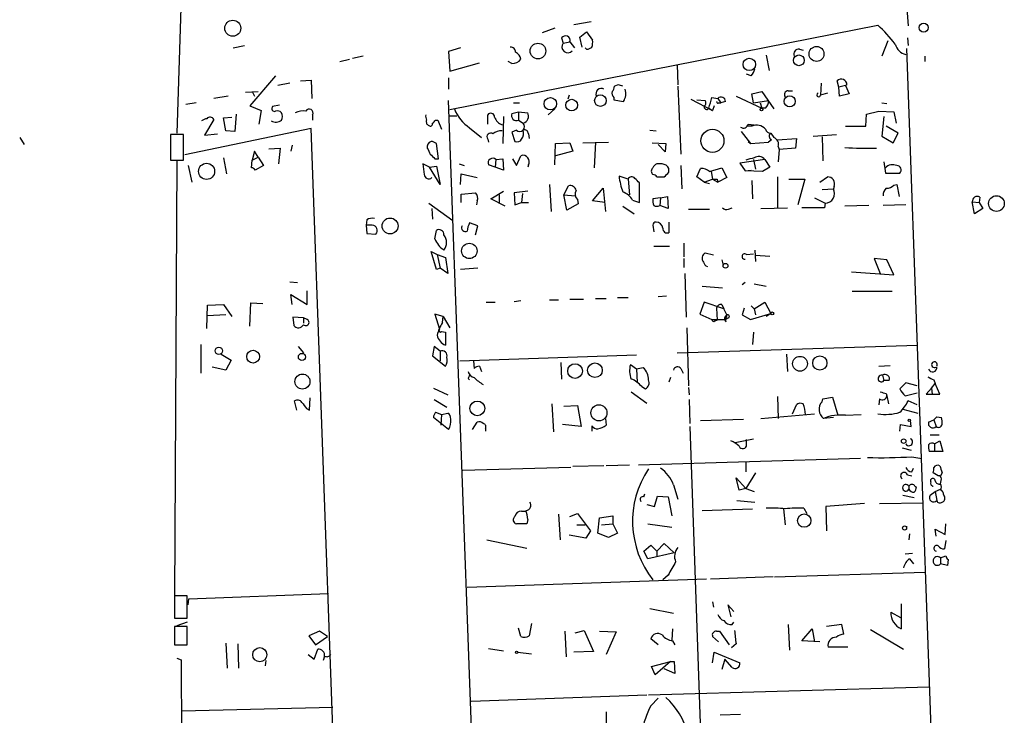
# Model space of a CAD drawing. Extents: x 2 to 761, y 0 to 951.
# Drawn here: x 4 to 114, y 760 to 838 of the extents above; entities that cross this region are included whole.
import ezdxf

# ---------------------------------------------------------------- set-up
doc = ezdxf.new("R2010")
doc.units = 0
doc.header["$MEASUREMENT"] = 0
doc.layers.add('MAIN', color=5, linetype='CONTINUOUS')

msp = doc.modelspace()

# ---------------------------------------------------------------- linework, layer by layer
at = {"layer": 'MAIN'}
for p, q in [((22.1827, 843.9575), (21.59, 825.5001)), ((103.4627, 839.9781), (103.632, 837.5228)), ((52.2393, 828.1248), (100.2453, 837.6075)), ((64.008, 837.2688), (62.5687, 836.7608)), ((66.1247, 837.6921), (68.072, 838.0308)), ((64.77, 836.1681), (64.9393, 835.5755)), ((66.802, 836.2528), (67.564, 836.8455)), ((67.056, 835.1521), (66.802, 836.2528)), ((67.564, 836.8455), (68.2413, 835.9141)), ((103.5473, 836.1681), (103.632, 835.3215)), ((27.94, 835.0675), (29.21, 835.3215)), ((53.4247, 835.0675), (52.07, 834.6441)), ((64.9393, 835.5755), (65.7013, 835.7448)), ((65.7013, 835.7448), (66.2093, 835.0675)), ((67.564, 834.8981), (67.3947, 835.0675)), ((101.346, 835.8295), (100.6687, 834.1361)), ((103.4627, 834.9828), (110.998, 623.4008)), ((42.5027, 834.1361), (41.3173, 833.8821)), ((52.07, 834.6441), (52.2393, 832.4428)), ((87.7147, 834.2208), (88.0533, 832.5275)), ((91.44, 834.8981), (91.8633, 834.8135)), ((105.4947, 834.1361), (105.4947, 833.5435)), ((39.878, 833.5435), (40.9787, 833.7975)), ((52.2393, 832.4428), (55.5413, 833.3741)), ((59.182, 833.2895), (58.7587, 833.5435)), ((77.724, 833.2048), (77.8087, 830.9188)), ((32.6813, 831.9348), (29.8027, 828.5481)), ((52.07, 831.6808), (52.07, 830.4108)), ((86.0213, 831.9348), (85.5133, 832.1041)), ((34.29, 831.0881), (32.9353, 830.8341)), ((35.4753, 831.3421), (36.6607, 831.4268)), ((36.6607, 831.4268), (36.7453, 829.3948)), ((71.12, 830.9188), (70.6967, 830.7495)), ((77.8087, 830.7495), (78.1473, 823.1295)), ((93.8953, 831.0881), (93.8107, 829.7335)), ((95.8427, 830.6648), (95.6733, 831.3421)), ((96.6047, 830.8341), (95.8427, 830.6648)), ((95.9273, 829.6488), (95.8427, 830.6648)), ((96.774, 830.9188), (96.6047, 830.8341)), ((96.6047, 830.8341), (97.028, 829.9028)), ((27.3473, 829.6488), (25.7387, 829.3948)), ((29.2947, 830.0721), (30.734, 830.1568)), ((30.0567, 830.1568), (30.3107, 829.6488)), ((65.6167, 829.7335), (65.4473, 829.3101)), ((70.612, 829.4795), (70.612, 829.2255)), ((81.6187, 829.4795), (82.296, 829.3948)), ((84.328, 829.6488), (87.2067, 828.2941)), ((86.106, 829.9028), (87.2067, 830.1568)), ((86.2753, 828.8868), (86.106, 829.9028)), ((87.2067, 830.1568), (88.5613, 828.2095)), ((90.17, 830.2415), (90.678, 830.2415)), ((94.5727, 829.9875), (93.8107, 829.7335)), ((97.028, 829.9028), (95.9273, 829.6488)), ((23.7913, 828.8868), (22.606, 828.7175)), ((29.8027, 828.5481), (31.0727, 828.0401)), ((33.1047, 828.6328), (32.3427, 828.4635)), ((59.69, 621.8768), (52.07, 829.1408)), ((59.3513, 828.8868), (60.0287, 828.8868)), ((70.612, 829.2255), (71.7127, 829.0561)), ((79.248, 829.3101), (81.7033, 828.0401)), ((79.9253, 829.2255), (80.8567, 829.1408)), ((81.8727, 828.5481), (81.7033, 828.0401)), ((82.296, 829.3948), (82.6347, 828.8868)), ((82.3807, 828.8868), (82.6347, 828.8868)), ((83.1427, 829.0561), (82.6347, 828.8868)), ((86.2753, 828.8868), (87.9687, 829.1408)), ((87.0373, 828.8868), (87.2067, 828.2941)), ((100.6687, 828.8868), (101.2613, 828.8021)), ((26.8393, 827.1935), (27.7707, 827.2781)), ((28.2787, 827.6168), (28.1093, 825.6695)), ((31.0727, 828.0401), (30.8187, 826.5161)), ((36.83, 827.5321), (36.83, 826.9395)), ((52.2393, 827.4475), (53.0013, 827.4475)), ((56.4727, 826.5161), (56.4727, 827.5321)), ((58.2507, 827.3628), (58.166, 824.3148)), ((59.182, 827.7015), (59.944, 827.8708)), ((59.944, 827.8708), (59.944, 826.9395)), ((59.944, 827.8708), (60.96, 827.7861)), ((64.008, 828.2095), (63.246, 827.5321)), ((81.28, 828.2941), (81.7033, 828.0401)), ((87.63, 828.2941), (87.2067, 828.2941)), ((98.8907, 826.2621), (98.9753, 827.6168)), ((98.9753, 827.6168), (100.33, 827.9555)), ((100.33, 827.9555), (102.0233, 827.8708)), ((100.9227, 827.3628), (100.6687, 825.1615)), ((102.0233, 827.8708), (102.2773, 826.6008)), ((25.7387, 827.0241), (24.7227, 825.2461)), ((27.0933, 825.7541), (26.8393, 827.1935)), ((50.6307, 826.9395), (50.8847, 826.9395)), ((50.8847, 826.9395), (51.308, 825.9235)), ((59.944, 826.9395), (60.452, 826.6008)), ((86.106, 826.2621), (85.598, 826.2621)), ((85.6827, 826.5161), (86.36, 826.4315)), ((96.6047, 826.2621), (98.8907, 826.2621)), ((102.5313, 825.5001), (101.1767, 826.2621)), ((22.352, 825.3308), (20.9127, 825.3308)), ((20.9127, 825.3308), (20.9127, 822.4521)), ((22.352, 822.4521), (22.352, 825.3308)), ((36.6607, 826.0081), (22.5213, 823.0448)), ((24.7227, 825.2461), (26.162, 825.4155)), ((28.1093, 825.6695), (27.0933, 825.7541)), ((44.1113, 621.1148), (36.6607, 826.0081)), ((54.4407, 826.0928), (55.7953, 824.9921)), ((59.69, 825.8388), (59.182, 825.5848)), ((59.182, 825.5848), (59.5207, 824.5688)), ((61.0447, 825.4155), (61.1293, 824.9075)), ((74.676, 825.8388), (75.3533, 825.7541)), ((84.9207, 825.6695), (85.9367, 824.3148)), ((88.2227, 825.5001), (88.5613, 824.9921)), ((92.964, 825.1615), (95.5887, 825.3308)), ((93.98, 825.0768), (94.0647, 822.3675)), ((100.6687, 825.1615), (101.9387, 824.3995)), ((101.9387, 824.3995), (102.5313, 825.5001)), ((3.9793, 824.9921), (4.4873, 824.2301)), ((34.544, 824.1455), (34.3747, 823.4681)), ((50.9693, 822.6215), (50.7153, 824.3148)), ((56.4727, 824.8228), (56.5573, 824.4841)), ((64.008, 821.9441), (64.0927, 824.3148)), ((64.0927, 824.3148), (65.7013, 824.3995)), ((65.7013, 824.3995), (66.04, 823.4681)), ((67.1407, 824.3995), (70.0193, 824.4841)), ((68.58, 824.4841), (68.4107, 821.6055)), ((74.93, 824.3995), (76.454, 824.3148)), ((76.3693, 823.3835), (75.6073, 824.2301)), ((76.454, 824.3148), (76.3693, 823.3835)), ((85.6827, 824.5688), (85.9367, 824.3148)), ((85.9367, 824.3148), (87.9687, 824.4841)), ((88.3073, 824.8228), (87.9687, 824.4841)), ((88.3073, 824.7381), (87.9687, 824.4841)), ((88.9847, 824.7381), (91.1013, 824.9075)), ((89.0693, 823.9761), (89.154, 823.6375)), ((91.1013, 824.9075), (91.0167, 823.8068)), ((30.3107, 823.4681), (30.0567, 822.4521)), ((30.0567, 822.4521), (30.734, 822.7908)), ((30.734, 822.7908), (30.3107, 823.4681)), ((30.734, 822.7908), (31.3267, 821.8595)), ((31.9193, 823.7221), (33.1893, 823.8068)), ((33.1893, 823.8068), (33.02, 822.0288)), ((59.69, 821.8595), (60.198, 822.9601)), ((66.04, 823.4681), (64.0927, 822.9601)), ((89.154, 823.6375), (89.0693, 822.2828)), ((91.0167, 823.8068), (89.154, 823.6375)), ((20.9127, 822.4521), (22.352, 822.4521)), ((21.59, 822.4521), (21.336, 773.5148)), ((22.86, 821.8595), (23.2833, 819.9968)), ((26.8393, 822.7061), (27.178, 820.9281)), ((29.972, 821.6055), (30.0567, 822.4521)), ((31.3267, 821.8595), (30.3953, 821.3515)), ((49.9533, 821.6901), (49.1913, 822.0288)), ((49.9533, 821.6901), (50.7153, 821.7748)), ((51.1387, 819.7428), (49.9533, 821.6901)), ((50.546, 822.6215), (50.9693, 822.6215)), ((50.7153, 821.7748), (51.1387, 819.7428)), ((53.2553, 822.0288), (53.848, 821.8595)), ((57.3193, 821.6901), (56.5573, 821.9441)), ((57.404, 822.5368), (57.3193, 821.6901)), ((58.2507, 821.3515), (57.3193, 821.6901)), ((57.404, 822.5368), (58.166, 822.6215)), ((58.166, 822.6215), (58.2507, 821.3515)), ((59.2667, 822.6215), (59.69, 821.8595)), ((61.0447, 821.9441), (60.96, 821.6901)), ((76.0307, 822.0288), (75.438, 822.0288)), ((78.1473, 821.8595), (78.232, 819.2348)), ((87.5453, 822.5368), (84.7513, 822.1135)), ((84.7513, 822.1135), (85.344, 821.2668)), ((86.2753, 822.5368), (86.5293, 821.4361)), ((88.138, 821.6901), (87.2913, 821.1821)), ((87.5453, 822.5368), (88.138, 821.6901)), ((100.9227, 822.2828), (101.092, 821.0128)), ((53.4247, 819.7428), (53.5093, 820.9281)), ((53.5093, 820.9281), (55.2873, 820.5048)), ((72.2207, 820.3355), (71.2047, 820.6741)), ((75.438, 820.5895), (76.2847, 820.5895)), ((76.7927, 821.0975), (76.7927, 821.5208)), ((79.9253, 820.5895), (80.3487, 821.5208)), ((80.772, 819.9968), (79.9253, 820.5895)), ((81.3647, 821.1821), (82.7193, 821.6055)), ((81.534, 821.1821), (81.7033, 820.3355)), ((82.7193, 821.6055), (83.312, 820.5048)), ((85.344, 821.2668), (86.0213, 821.3515)), ((87.2913, 821.1821), (85.344, 821.2668)), ((88.9847, 820.5895), (88.9847, 817.1181)), ((93.726, 819.9968), (94.5727, 820.5895)), ((101.092, 821.0128), (102.7007, 821.0128)), ((63.4153, 819.7428), (63.5847, 816.6948)), ((65.024, 818.5575), (65.532, 819.5735)), ((72.2207, 820.3355), (72.39, 818.5575)), ((73.4907, 817.7108), (73.4907, 819.9121)), ((80.772, 819.9968), (81.7033, 820.3355)), ((80.772, 819.9968), (81.3647, 819.8275)), ((81.7033, 820.3355), (82.296, 819.9968)), ((82.2113, 820.3355), (82.296, 819.9968)), ((83.312, 820.5048), (82.296, 819.9968)), ((86.106, 820.1661), (86.1907, 818.1341)), ((90.2547, 820.3355), (92.0327, 820.3355)), ((92.0327, 820.3355), (91.2707, 817.4568)), ((95.3347, 819.4888), (95.25, 819.2348)), ((102.0233, 819.6581), (102.362, 819.7428)), ((102.362, 819.7428), (102.616, 818.3881)), ((53.5093, 818.6421), (55.118, 818.8115)), ((53.5093, 817.7108), (53.5093, 818.6421)), ((56.8113, 818.1341), (58.2507, 818.9808)), ((57.7427, 818.5575), (57.7427, 817.7108)), ((60.96, 818.9808), (59.436, 818.8115)), ((59.436, 818.8115), (59.5207, 817.4568)), ((60.3673, 818.7268), (60.2827, 817.7108)), ((65.024, 818.5575), (66.294, 818.4728)), ((65.3627, 816.8641), (65.024, 818.5575)), ((68.2413, 817.8801), (69.4267, 819.3195)), ((69.4267, 819.3195), (69.6807, 816.6948)), ((75.8613, 818.2188), (76.6233, 818.3881)), ((76.6233, 818.3881), (76.708, 817.0335)), ((93.98, 819.1501), (95.25, 819.2348)), ((49.8687, 817.6261), (52.578, 815.6788)), ((55.2873, 817.8801), (55.2027, 817.4568)), ((58.42, 817.2875), (56.8113, 818.1341)), ((59.5207, 817.4568), (60.2827, 817.7108)), ((60.2827, 817.7108), (61.0447, 817.7108)), ((66.6327, 817.5415), (65.3627, 816.8641)), ((66.548, 818.0495), (66.6327, 817.5415)), ((69.596, 817.7108), (68.2413, 817.8801)), ((71.628, 817.2875), (72.898, 816.4408)), ((72.7287, 817.9648), (73.4907, 817.7108)), ((75.8613, 818.2188), (75.0147, 818.1341)), ((75.8613, 818.2188), (75.7767, 817.3721)), ((76.708, 817.0335), (75.7767, 817.3721)), ((93.1333, 818.2188), (94.3187, 817.6261)), ((94.3187, 817.6261), (94.234, 817.1181)), ((99.2293, 817.3721), (96.52, 817.2875)), ((103.378, 817.4568), (100.838, 817.3721)), ((110.8287, 817.7955), (111.5907, 817.7108)), ((111.0827, 816.4408), (110.8287, 817.7955)), ((111.6753, 818.3035), (111.5907, 817.7108)), ((111.5907, 817.7108), (112.014, 817.0335)), ((50.2073, 817.0335), (50.292, 815.8481)), ((78.994, 816.9488), (81.3647, 816.9488)), ((83.4813, 816.9488), (83.9047, 817.1181)), ((87.122, 817.0335), (90.0853, 817.1181)), ((94.234, 817.1181), (91.694, 817.1181)), ((112.014, 817.0335), (111.0827, 816.4408)), ((42.926, 815.7635), (42.8413, 815.1708)), ((42.8413, 815.1708), (42.926, 814.2395)), ((43.5187, 815.1708), (42.8413, 815.1708)), ((55.372, 815.0861), (54.4407, 815.4248)), ((55.118, 814.0701), (55.372, 815.0861)), ((75.0147, 815.1708), (75.0993, 814.4088)), ((76.7927, 815.5095), (76.7927, 814.3241)), ((42.926, 814.2395), (43.942, 814.1548)), ((50.546, 813.6468), (50.7153, 814.5781)), ((78.486, 813.1388), (78.486, 811.6148)), ((50.7153, 810.1755), (50.1227, 812.2075)), ((50.1227, 812.2075), (50.8, 811.8688)), ((50.8, 811.8688), (51.1387, 810.3448)), ((50.8, 811.8688), (51.7313, 811.5301)), ((75.0993, 812.8001), (76.8773, 812.8001)), ((81.788, 811.7841), (80.8567, 812.0381)), ((85.5133, 811.8688), (86.2753, 811.9535)), ((86.4447, 812.3768), (86.5293, 811.1068)), ((86.5293, 811.7841), (88.138, 811.6995)), ((51.7313, 811.5301), (51.9853, 809.7521)), ((78.486, 811.4455), (78.486, 810.4295)), ((82.7193, 811.2761), (82.8887, 810.6835)), ((101.2613, 811.2761), (99.822, 811.4455)), ((99.822, 811.4455), (100.4993, 809.7521)), ((102.0233, 809.5828), (101.2613, 811.2761)), ((51.1387, 810.3448), (50.7153, 810.1755)), ((51.9853, 809.7521), (51.1387, 810.3448)), ((55.372, 810.3448), (53.4247, 810.1755)), ((78.5707, 809.7521), (78.74, 804.8415)), ((97.282, 809.9215), (102.0233, 809.5828)), ((34.29, 808.8208), (35.1367, 808.7361)), ((85.344, 808.7361), (85.0053, 808.4821)), ((86.36, 808.5668), (87.7147, 808.3128)), ((34.544, 806.2808), (34.3747, 807.3815)), ((34.3747, 807.3815), (36.2373, 806.2808)), ((36.2373, 806.2808), (36.2373, 807.8048)), ((80.518, 808.3128), (82.804, 808.1435)), ((101.854, 807.7201), (97.3667, 807.7201)), ((25.0613, 806.1961), (26.8393, 806.2808)), ((26.8393, 806.2808), (27.7707, 804.9261)), ((29.8027, 803.8255), (29.8873, 806.4501)), ((29.8873, 806.4501), (31.242, 806.3655)), ((56.3033, 806.5348), (57.3193, 806.5348)), ((59.436, 806.6195), (60.198, 806.7041)), ((63.4153, 806.7888), (64.4313, 806.7888)), ((65.7013, 806.8735), (67.2253, 806.8735)), ((68.58, 806.9581), (69.7653, 806.9581)), ((71.0353, 807.0428), (72.2207, 807.0428)), ((76.5387, 807.2121), (75.6073, 807.1275)), ((80.772, 806.5348), (80.264, 805.1801)), ((82.9733, 805.7728), (80.772, 806.5348)), ((82.7193, 806.2808), (82.9733, 805.7728)), ((86.36, 805.7728), (87.5453, 806.5348)), ((87.5453, 806.5348), (88.2227, 805.2648)), ((24.9767, 803.5715), (25.0613, 806.1961)), ((51.4773, 804.9261), (50.546, 805.1801)), ((50.546, 805.1801), (51.054, 803.4868)), ((80.264, 805.1801), (81.6187, 804.5875)), ((82.1267, 805.8575), (82.2113, 804.5028)), ((83.312, 805.0955), (82.9733, 805.7728)), ((85.2593, 805.8575), (85.0053, 805.0955)), ((85.9367, 804.5875), (88.2227, 805.2648)), ((86.0213, 806.1115), (86.36, 805.7728)), ((86.36, 805.7728), (86.5293, 805.0955)), ((88.2227, 805.2648), (87.7147, 804.9261)), ((27.0933, 805.0955), (25.0613, 805.0108)), ((35.814, 804.7568), (34.6287, 804.8415)), ((34.6287, 804.8415), (34.7133, 803.9101)), ((35.814, 804.7568), (35.814, 804.1641)), ((36.2373, 804.5875), (35.814, 804.7568)), ((51.3927, 804.2488), (51.4773, 804.9261)), ((51.4773, 804.9261), (52.2393, 803.6561)), ((81.6187, 804.5875), (83.1427, 804.5875)), ((81.9573, 804.4181), (82.2113, 804.5028)), ((83.312, 805.0955), (83.1427, 804.5875)), ((83.4813, 804.7568), (83.1427, 804.5875)), ((83.2273, 804.3335), (83.1427, 804.5875)), ((85.0053, 805.0955), (85.9367, 804.5875)), ((51.308, 803.2328), (51.7313, 803.1481)), ((51.7313, 803.1481), (51.7313, 801.7088)), ((78.8247, 803.6561), (78.994, 797.1368)), ((86.2753, 803.1481), (86.1907, 801.7935)), ((24.2993, 801.7935), (24.2993, 798.5761)), ((35.2213, 801.5395), (35.814, 800.8621)), ((50.4613, 801.5395), (50.292, 800.5235)), ((51.1387, 801.0315), (50.4613, 801.5395)), ((51.1387, 801.0315), (51.1387, 799.9308)), ((77.724, 800.8621), (104.648, 801.7088)), ((26.5853, 800.6928), (27.686, 800.0155)), ((27.686, 800.0155), (27.0933, 798.9148)), ((50.292, 800.5235), (51.7313, 799.3381)), ((53.34, 799.9308), (73.152, 800.6081)), ((54.864, 799.9308), (54.9487, 799.0841)), ((64.6853, 799.7615), (64.77, 797.8988)), ((90.0007, 800.6928), (90.0853, 798.7455)), ((27.0933, 798.9148), (25.5693, 799.2535)), ((55.5413, 799.3381), (55.7953, 798.7455)), ((73.152, 798.9995), (72.4747, 799.5075)), ((73.914, 799.1688), (73.152, 798.9995)), ((73.152, 798.9995), (73.2367, 797.5601)), ((78.1473, 799.0841), (78.4013, 798.5761)), ((100.33, 799.3381), (101.6, 799.4228)), ((54.2713, 797.9835), (54.4407, 797.8141)), ((76.962, 798.0681), (76.7927, 797.5601)), ((100.7533, 798.3221), (100.9227, 797.7295)), ((101.5153, 797.7295), (100.9227, 797.7295)), ((103.378, 797.4755), (102.7007, 796.7981)), ((104.648, 797.1368), (103.378, 797.4755)), ((106.2567, 796.8828), (106.68, 797.3908)), ((106.5107, 797.8141), (106.68, 797.3908)), ((107.188, 796.2055), (106.68, 797.3908)), ((50.3767, 796.8828), (51.9853, 796.1208)), ((72.5593, 796.4595), (74.3373, 795.1895)), ((73.7447, 797.0521), (74.168, 796.7981)), ((78.994, 796.9675), (79.0787, 796.1208)), ((101.1767, 796.2901), (101.2613, 796.0361)), ((103.2933, 796.0361), (104.648, 796.3748)), ((106.2567, 796.8828), (105.664, 796.2055)), ((106.2567, 796.8828), (106.3413, 796.2055)), ((35.052, 794.4275), (34.798, 795.4435)), ((36.4913, 794.4275), (36.576, 795.7821)), ((50.4613, 795.6128), (51.9007, 794.7661)), ((79.0787, 795.6128), (79.1633, 792.9035)), ((88.9847, 795.9515), (89.0693, 793.4961)), ((93.98, 795.3588), (94.0647, 795.6975)), ((94.0647, 795.6975), (95.1653, 795.8668)), ((95.1653, 795.8668), (95.758, 793.8348)), ((100.4147, 795.6975), (100.33, 795.0201)), ((101.2613, 796.0361), (101.4307, 795.1048)), ((104.648, 795.0201), (103.632, 795.4435)), ((105.664, 796.2055), (107.188, 796.2055)), ((36.1527, 794.5968), (36.4913, 794.4275)), ((50.6307, 794.1735), (51.308, 793.9195)), ((51.308, 793.9195), (51.9853, 794.0888)), ((63.6693, 795.1048), (63.8387, 791.9721)), ((65.024, 794.8508), (66.548, 794.9355)), ((66.548, 794.9355), (66.9713, 792.5648)), ((90.678, 794.0041), (91.1013, 795.0201)), ((103.0393, 794.5121), (104.7327, 794.0888)), ((52.07, 792.2261), (50.3767, 793.5808)), ((51.308, 793.9195), (51.2233, 792.7341)), ((54.7793, 792.2261), (55.2873, 793.0728)), ((69.6807, 793.4961), (69.7653, 792.7341)), ((80.3487, 793.2421), (85.1747, 793.4115)), ((87.122, 793.4961), (93.1333, 794.0041)), ((95.25, 793.5808), (94.1493, 793.4961)), ((96.6047, 793.8348), (98.3827, 793.9195)), ((103.9707, 792.5648), (103.886, 793.2421)), ((105.918, 793.0728), (106.5107, 793.3268)), ((106.5107, 793.3268), (106.7647, 792.5648)), ((106.8493, 793.6655), (107.3573, 793.5808)), ((56.2187, 792.3108), (56.2187, 792.0568)), ((66.9713, 792.5648), (64.8547, 792.8188)), ((68.1567, 792.6495), (68.1567, 792.0568)), ((79.1633, 792.5648), (80.3487, 758.1901)), ((102.7007, 792.0568), (102.7853, 792.8188)), ((102.7853, 792.8188), (103.9707, 792.5648)), ((84.2433, 790.7868), (86.2753, 791.2101)), ((85.5133, 790.5328), (85.5133, 791.1255)), ((106.0873, 791.6335), (107.1033, 791.6335)), ((106.5953, 790.6175), (107.188, 790.9561)), ((107.188, 790.9561), (107.5267, 789.7708)), ((102.9547, 790.1941), (103.9707, 789.9401)), ((107.5267, 789.7708), (106.0027, 789.7708)), ((106.5953, 790.6175), (106.5953, 789.8555)), ((98.298, 789.0088), (73.406, 788.2468)), ((85.4287, 788.5855), (85.4287, 787.4848)), ((104.0553, 789.1781), (105.156, 789.0088)), ((65.786, 787.9928), (53.6787, 787.6541)), ((69.5113, 788.1621), (66.04, 788.0775)), ((72.39, 788.2468), (69.7653, 788.1621)), ((104.0553, 787.4848), (104.2247, 787.9081)), ((84.6667, 785.4528), (84.328, 786.8075)), ((84.328, 786.8075), (85.4287, 785.6221)), ((86.5293, 787.4001), (85.4287, 785.6221)), ((103.5473, 787.1461), (104.0553, 787.0615)), ((106.172, 786.3841), (106.172, 786.6381)), ((107.0187, 787.0615), (106.426, 787.4001)), ((107.442, 787.4001), (107.2727, 787.0615)), ((107.2727, 786.1301), (107.3573, 786.7228)), ((77.3007, 786.0455), (77.8087, 784.4368)), ((85.4287, 785.6221), (84.6667, 785.4528)), ((85.4287, 785.6221), (86.36, 785.2835)), ((103.7167, 785.8761), (103.7167, 785.5375)), ((104.394, 785.8761), (104.5633, 785.7915)), ((106.0873, 784.8601), (106.68, 785.2835)), ((106.68, 785.2835), (107.2727, 785.5375)), ((106.68, 785.2835), (106.8493, 784.2675)), ((73.9987, 784.6908), (74.0833, 785.0295)), ((75.184, 783.5901), (75.5227, 784.7755)), ((75.5227, 784.7755), (76.708, 784.6908)), ((76.708, 784.6908), (77.1313, 782.5741)), ((84.4127, 784.2675), (86.4447, 784.0981)), ((103.0393, 784.8601), (104.3093, 784.6061)), ((107.6113, 784.9448), (107.696, 784.6908)), ((60.2827, 783.0821), (60.706, 783.0821)), ((74.3373, 783.8441), (75.184, 783.5901)), ((80.518, 783.1668), (86.1907, 783.3361)), ((89.662, 783.3361), (89.8313, 781.5581)), ((91.948, 783.4208), (92.2867, 782.8281)), ((98.7213, 783.9288), (94.4033, 783.5901)), ((94.4033, 783.5901), (94.488, 780.8808)), ((100.4147, 783.9288), (105.3253, 784.0135)), ((60.96, 782.1508), (60.8753, 781.6428)), ((64.4313, 782.7435), (64.6007, 779.8648)), ((65.7013, 782.4895), (66.548, 782.8281)), ((66.548, 782.8281), (67.9873, 780.8808)), ((68.834, 780.6268), (69.0033, 782.3201)), ((69.0033, 782.3201), (70.5273, 782.5741)), ((70.5273, 782.5741), (70.5273, 781.6428)), ((60.8753, 781.6428), (59.69, 781.6428)), ((66.4633, 781.5581), (67.3947, 781.5581)), ((67.9873, 780.8808), (67.4793, 780.0341)), ((69.2573, 781.5581), (70.5273, 781.6428)), ((70.5273, 781.6428), (71.0353, 780.6268)), ((74.422, 781.6428), (77.1313, 781.3041)), ((106.7647, 780.2881), (106.68, 781.0501)), ((106.68, 781.0501), (107.7807, 780.4575)), ((107.7807, 780.4575), (107.8653, 781.6428)), ((56.388, 779.8648), (60.8753, 778.9335)), ((67.4793, 780.0341), (65.6167, 780.3728)), ((70.0193, 780.1188), (68.834, 780.6268)), ((71.0353, 780.6268), (70.0193, 780.1188)), ((103.8013, 780.5421), (103.7167, 779.8648)), ((107.8653, 779.7801), (107.696, 778.8488)), ((73.9987, 778.5948), (74.7607, 779.2721)), ((74.7607, 779.2721), (75.438, 778.5948)), ((75.438, 778.5948), (76.2847, 779.4415)), ((76.2847, 779.4415), (77.3853, 778.4255)), ((74.422, 777.7481), (73.9987, 778.5948)), ((77.3853, 778.4255), (74.422, 777.7481)), ((75.438, 778.5948), (75.438, 778.0021)), ((104.14, 778.3408), (103.2933, 778.2561)), ((103.8013, 777.7481), (104.2247, 777.1555)), ((107.2727, 777.8328), (107.8653, 778.0868)), ((107.2727, 777.8328), (107.2727, 777.1555)), ((108.1193, 777.6635), (108.0347, 776.9861)), ((108.0347, 776.9861), (107.2727, 777.1555)), ((81.026, 775.4621), (54.1867, 774.5308)), ((76.708, 775.8855), (76.1153, 775.3775)), ((88.4767, 775.7161), (81.4493, 775.4621)), ((88.646, 775.7161), (105.4947, 776.2241)), ((22.7753, 773.5995), (21.336, 773.5995)), ((21.336, 773.5995), (21.336, 771.0595)), ((22.7753, 771.0595), (22.7753, 773.5995)), ((22.86, 772.5835), (22.9447, 773.2608)), ((22.9447, 773.2608), (38.608, 773.8535)), ((74.676, 772.1601), (77.3007, 771.6521)), ((81.7033, 772.9221), (81.788, 772.3295)), ((84.074, 771.8215), (83.3967, 772.5835)), ((83.3967, 772.5835), (83.7353, 771.2288)), ((102.87, 772.6681), (102.87, 769.8741)), ((21.336, 771.0595), (22.7753, 771.0595)), ((101.6847, 771.7368), (102.7853, 771.1441)), ((22.7753, 770.1281), (21.336, 770.1281)), ((21.336, 770.1281), (21.336, 768.0961)), ((22.7753, 770.6361), (21.59, 770.2128)), ((22.7753, 768.0961), (22.7753, 770.1281)), ((60.198, 769.0275), (59.944, 769.9588)), ((61.3833, 770.4668), (61.1293, 769.1121)), ((77.216, 769.8741), (77.1313, 768.6041)), ((83.9047, 770.3821), (84.074, 770.6361)), ((90.17, 770.3821), (90.3393, 767.5035)), ((91.694, 768.5195), (92.8793, 769.8741)), ((92.8793, 769.8741), (93.1333, 768.4348)), ((96.1813, 770.3821), (94.488, 770.1281)), ((96.4353, 769.2815), (96.1813, 770.3821)), ((99.3987, 769.7895), (103.124, 767.5881)), ((37.592, 769.6201), (36.4067, 769.1121)), ((36.4067, 769.1121), (37.1687, 768.0961)), ((37.1687, 768.0961), (38.5233, 769.0275)), ((38.5233, 769.0275), (37.592, 769.6201)), ((65.1087, 769.6201), (65.278, 766.7415)), ((66.294, 769.4508), (67.31, 769.7048)), ((67.31, 769.7048), (68.326, 767.3341)), ((69.0033, 769.6201), (70.866, 769.5355)), ((70.866, 769.5355), (69.7653, 766.9955)), ((75.6073, 768.0961), (74.7607, 768.7735)), ((82.3807, 768.4348), (81.7033, 769.0275)), ((82.1267, 769.6201), (82.4653, 769.6201)), ((82.4653, 769.6201), (83.566, 768.0961)), ((21.336, 768.0961), (22.7753, 768.0961)), ((27.0933, 768.2655), (27.2627, 765.4715)), ((28.448, 768.1808), (28.5327, 765.4715)), ((36.9993, 766.4875), (37.4227, 767.5881)), ((56.5573, 767.6728), (58.2507, 767.4188)), ((77.216, 768.5195), (77.47, 768.0961)), ((84.328, 768.1808), (83.82, 767.7575)), ((93.726, 768.4348), (91.694, 768.5195)), ((96.8587, 767.8421), (94.6573, 767.8421)), ((21.59, 766.5721), (22.098, 766.4028)), ((36.322, 766.9955), (36.9993, 766.4875)), ((38.1847, 766.8261), (38.0153, 766.3181)), ((59.8593, 767.2495), (61.3833, 767.0801)), ((68.326, 767.3341), (66.1247, 767.2495)), ((81.7033, 766.0641), (81.8727, 767.2495)), ((81.8727, 767.2495), (84.7513, 766.0641)), ((83.058, 766.4875), (82.7193, 765.3021)), ((83.9047, 765.5561), (83.058, 766.4875)), ((22.098, 766.4028), (22.1827, 743.2041)), ((31.5807, 766.3181), (31.496, 765.7255)), ((74.8453, 765.6408), (76.962, 766.2335)), ((75.2687, 764.7095), (74.8453, 765.6408)), ((76.962, 766.2335), (75.2687, 764.7095)), ((77.47, 764.8788), (76.2847, 765.3868)), ((76.962, 766.2335), (77.3853, 766.2335)), ((77.3853, 766.2335), (77.47, 764.8788)), ((106.0027, 763.3548), (74.5067, 762.4235)), ((74.3373, 762.4235), (54.61, 761.7461)), ((74.7607, 761.2381), (75.6073, 762.0848)), ((39.116, 761.0688), (22.1827, 760.6455)), ((69.7653, 760.5608), (69.7653, 759.1215)), ((82.55, 760.2221), (84.836, 760.3068))]:
    msp.add_line(p, q, dxfattribs=at)
for centre, radius in [((27.8758, 837.2575), 0.8943), ((105.3734, 837.3318), 0.5032), ((62.1128, 834.7009), 0.8802), ((93.3561, 834.3774), 0.8373), ((85.8185, 833.2032), 0.6961), ((91.3795, 833.6545), 0.603), ((63.5067, 828.7868), 0.6996), ((69.1134, 829.1402), 0.6452), ((90.3554, 829.0548), 0.6218), ((65.8964, 828.6323), 0.6563), ((87.1855, 828.146), 0.1496), ((81.6844, 824.6294), 1.2926), ((24.9416, 821.204), 0.9042), ((113.5393, 817.5908), 0.8812), ((45.525, 815.0779), 0.8899), ((54.4135, 812.2769), 0.8615), ((83.1473, 810.613), 0.2681), ((88.392, 805.2649), 0.1693), ((26.3122, 801.0706), 0.4178), ((30.1644, 800.4148), 0.7161), ((35.642, 800.3806), 0.4064), ((66.2692, 798.7999), 0.8245), ((68.5052, 798.8937), 0.8182), ((91.5093, 799.6194), 0.8318), ((93.7311, 799.7024), 0.7956), ((35.6906, 797.6196), 0.8444), ((55.307, 794.6083), 0.8308), ((68.9497, 794.1107), 0.9028), ((103.7589, 793.2845), 0.1338), ((103.1316, 790.9408), 0.2558), ((91.9805, 782.0181), 0.7477), ((103.2368, 781.1913), 0.2275), ((30.9126, 766.9813), 0.7907), ((59.7182, 767.2495), 0.1411)]:
    msp.add_circle(centre, radius, dxfattribs=at)
for centre, radius, start, end in [((82.4507, 819.282), 25.5435, 39.387067, 45.842083), ((65.2015, 835.8813), 0.5181, 344.724513, 146.389676), ((59.0269, 834.5737), 0.5786, 358.593643, 91.406357), ((65.4593, 835.1665), 0.6616, 141.813588, 318.572896), ((67.5044, 835.8556), 0.9594, 273.561805, 312.837328), ((66.6749, 835.7023), 1.5807, 339.629778, 7.700518), ((103.7162, 835.829), 1.5606, 192.516065, 257.483935), ((59.1394, 833.5856), 1.0796, 11.3193, 64.434206), ((91.3341, 834.3689), 0.5396, 78.683821, 205.558299), ((59.1824, 834.5588), 1.2693, 269.981944, 323.144548), ((84.8181, 833.102), 1.6763, 315.870102, 346.011837), ((69.7398, 830.8088), 0.9587, 317.151439, 356.453861), ((29.0465, 703.8267), 133.8752, 71.453843, 71.683013), ((96.1411, 830.9158), 0.6329, 0.271585, 137.657499), ((69.2067, 829.8979), 0.5965, 59.294858, 204.683232), ((71.0352, 829.9451), 0.6292, 160.338213, 227.731211), ((70.4421, 829.9028), 1.5269, 326.321381, 19.432958), ((-214.9071, 913.5637), 308.217, 343.939367, 344.168544), ((82.648, 829.0471), 0.4948, 1.042258, 135.352106), ((90.1701, 829.8181), 0.4234, 90.013532, 216.859073), ((93.5988, 829.7756), 0.216, 101.237117, 348.762884), ((32.5755, 828.2518), 0.3147, 137.717737, 289.650149), ((81.032, 828.4332), 0.2843, 156.158258, 330.712496), ((80.5448, 828.883), 0.4047, 304.153419, 39.57533), ((82.296, 828.9714), 0.1198, 135, 315.033843), ((86.9829, 829.0441), 0.9905, 310.787625, 5.602387), ((25.3335, 826.8488), 0.4415, 23.394557, 143.919193), ((32.8929, 827.3624), 0.6297, 42.290215, 109.634851), ((32.342, 827.3628), 1.1013, 337.395743, 22.604257), ((35.7718, 825.7964), 2.1793, 82.188537, 114.077541), ((36.449, 827.7438), 0.4359, 330.941566, 150.941566), ((50.4599, 827.3627), 0.9452, 169.675635, 206.597581), ((56.7691, 829.6913), 4.2861, 200.225916, 237.095219), ((56.8255, 827.3205), 0.4114, 354.084305, 149.045798), ((58.6321, 827.8289), 1.502, 201.512404, 248.487596), ((59.7182, 827.4757), 0.5818, 157.16348, 292.83652), ((60.2121, 827.4051), 0.8394, 286.608358, 26.995494), ((25.036, 826.1519), 0.9587, 93.546139, 132.848561), ((32.699, 827.8346), 1.1119, 241.784748, 306.390683), ((50.0379, 826.7701), 0.4558, 158.184586, 248.212594), ((50.0381, 826.5443), 0.2602, 229.379598, 12.545532), ((-34.2385, 911.4701), 119.784, 314.885409, 315.114524), ((60.071, 826.2198), 0.5388, 225, 45), ((85.1648, 826.5834), 0.5224, 230.990738, 352.596025), ((86.6491, 825.1076), 1.2759, 39.753248, 115.193236), ((56.8114, 825.0768), 0.4233, 53.143638, 216.867191), ((57.9753, 824.3785), 1.3797, 85.59365, 131.267966), ((59.3516, 825.5001), 1.1514, 323.967139, 17.108217), ((60.5838, 825.3967), 0.4613, 2.335786, 106.600508), ((88.1804, 826.0674), 0.5689, 194.651804, 274.264296), ((88.4969, 825.1449), 0.4487, 127.666685, 245.010871), ((50.3594, 823.9386), 0.6732, 110.58593, 191.29157), ((50.0633, 823.6118), 0.9588, 47.155503, 86.448267), ((59.7747, 825.0769), 0.5681, 243.43946, 333.425927), ((88.2933, 824.2231), 0.8144, 342.343781, 70.786322), ((99.0422, 855.0928), 31.3031, 265.378466, 271.892566), ((219.1635, 908.1281), 189.2834, 206.45383, 206.683054), ((177.2919, 949.8754), 179.6053, 224.885409, 225.114592), ((60.452, 822.452), 0.5681, 26.574073, 116.56054), ((86.868, 822.029), 0.8465, 36.860422, 126.879374), ((345.5763, 863.7826), 299.3116, 188.018881, 188.248083), ((57.0512, 822.1397), 0.5312, 48.380793, 201.60513), ((60.5127, 822.2707), 0.6242, 328.453829, 44.227622), ((75.7341, 821.3094), 0.778, 112.371722, 157.628278), ((76.0223, 821.1908), 0.8381, 23.187819, 89.425694), ((86.9096, 818.8565), 3.8886, 98.125101, 112.385024), ((101.9105, 820.815), 1.1379, 66.622898, 135.996967), ((102.353, 821.3648), 0.4948, 314.647894, 88.957742), ((29.9293, 821.0546), 0.5525, 32.502209, 85.567893), ((49.8553, 820.8524), 0.4947, 181.030888, 315.360346), ((79.3512, 821.6742), 8.2077, 186.998861, 199.784085), ((72.6286, 820.1353), 0.4544, 38.809462, 153.857892), ((75.2797, 821.2245), 0.4641, 124.820083, 235.179917), ((74.972, 820.2926), 0.5526, 32.502209, 85.567893), ((-50.4862, 947.8685), 179.6408, 314.885409, 315.114546), ((80.4547, 820.1457), 1.3792, 48.715594, 94.407945), ((94.5936, 819.7899), 0.7999, 337.888685, 91.49726), ((65.7489, 818.9755), 0.6361, 8.13265, 109.936165), ((-53.7632, 693.1661), 179.6054, 44.885431, 45.114614), ((81.9573, 947.3354), 127.0002, 269.885409, 270.114592), ((101.2735, 820.3053), 0.9905, 264.391856, 319.200438), ((54.5043, 818.2189), 0.8531, 336.602118, 43.997913), ((67.0886, 818.6617), 0.8167, 150.36824, 228.554055), ((70.8747, 816.8896), 2.1432, 30.110958, 69.422365), ((94.2764, 818.7245), 1.0992, 272.205403, 27.660707), ((101.8238, 818.5695), 0.9905, 130.787625, 185.602387), ((111.379, 817.8378), 0.5519, 57.533584, 184.395521), ((76.5811, 817.9223), 1.5807, 172.299482, 200.370222), ((75.438, 818.0078), 0.7203, 241.951376, 298.048624), ((83.2696, 817.5413), 0.6292, 222.268789, 289.661787), ((43.5609, 814.7902), 1.1621, 79.498468, 123.117088), ((43.4794, 814.5582), 0.6138, 318.910671, 86.329346), ((53.975, 814.8745), 0.4359, 150.953057, 299.058435), ((56.4395, 814.3794), 2.2557, 152.389812, 177.100556), ((75.311, 815.2132), 0.2993, 81.875312, 188.143638), ((75.3956, 814.7898), 0.7209, 3.363661, 93.363661), ((51.0117, 814.1125), 0.5519, 355.594129, 122.480746), ((50.5037, 813.2235), 1.3553, 321.338211, 38.658488), ((76.6083, 814.7839), 0.4954, 174.416009, 291.852954), ((52.9123, 814.4984), 2.5149, 199.793132, 237.525138), ((81.1783, 811.4624), 0.6594, 119.188786, 221.883892), ((85.3017, 811.6571), 0.2993, 45.013536, 278.124688), ((81.3434, 811.1385), 0.6663, 190.06028, 249.560694), ((82.6835, 805.7044), 0.5775, 86.445945, 164.625662), ((36.068, 804.2609), 0.3679, 226.332732, 62.599082), ((56.1338, 801.4548), 5.5031, 149.488529, 165.749118), ((81.8303, 804.5874), 0.2116, 179.972923, 306.875312), ((83.4875, 804.6903), 0.4416, 113.418375, 233.898222), ((83.3966, 804.9262), 0.1893, 296.565051, 116.551512), ((35.236, 804.3115), 0.659, 217.521946, 331.280613), ((51.181, 803.3598), 0.1796, 135, 315), ((52.3054, 803.1389), 1.541, 192.342492, 248.127477), ((51.3561, 800.5087), 0.5661, 344.151918, 112.579388), ((50.5455, 800.0579), 1.3872, 328.741564, 12.329), ((106.584, 799.5188), 0.321, 325.740608, 304.259393), ((55.2449, 799.0417), 1.0177, 196.921424, 253.078576), ((55.6001, 798.3826), 0.9573, 93.521453, 132.879217), ((75.0446, 798.8361), 2.6562, 165.358435, 200.663344), ((72.8133, 797.8802), 1.6947, 357.764657, 49.496616), ((77.7663, 798.7879), 0.4826, 37.862488, 164.754253), ((106.364, 799.1987), 0.4884, 204.067295, 6.44254), ((139.0059, 755.8028), 94.6529, 153.306795, 153.535978), ((58.123, 801.2421), 4.4889, 224.997292, 241.261902), ((71.8817, 795.6969), 2.3038, 36.033225, 72.895077), ((73.8294, 797.4754), 0.7572, 296.561667, 26.568435), ((100.6299, 797.9663), 0.3766, 70.872224, 321.036037), ((101.0497, 797.917), 0.502, 338.065049, 126.191859), ((190.8519, 967.3432), 189.3503, 243.320357, 243.549527), ((143.188, 965.7246), 174.5652, 255.845169, 256.074352), ((104.5223, 797.6033), 1.9916, 203.846818, 231.896418), ((35.1405, 794.9545), 0.597, 32.369607, 125.007745), ((205.2396, 921.9473), 211.6803, 216.756654, 216.985815), ((91.5409, 794.5352), 0.6545, 60.489651, 132.194781), ((94.863, 794.5), 1.2317, 135.795998, 234.589937), ((100.7434, 796.1032), 0.5222, 230.98545, 352.617785), ((98.9673, 797.8877), 5.2663, 315.147709, 332.346452), ((51.3328, 793.5218), 0.9579, 137.132054, 176.468811), ((51.6467, 793.4961), 0.6826, 352.88019, 60.261365), ((88.5303, 793.7707), 3.5901, 2.375447, 21.814746), ((101.0982, 799.5211), 5.5825, 261.211935, 286.681746), ((50.6058, 793.1597), 1.7366, 327.47769, 8.337276), ((55.499, 792.4801), 0.6294, 42.276138, 109.655661), ((96.0724, 788.6245), 5.2374, 84.166728, 111.541993), ((106.4098, 792.9328), 0.5113, 164.110013, 313.961831), ((21.9925, 878.1586), 119.7487, 314.893901, 315.12305), ((105.8771, 793.0306), 1.5791, 352.29219, 20.390429), ((55.8941, 792.5225), 0.3875, 326.88812, 79.502061), ((68.8341, 793.1575), 0.8467, 216.867191, 269.993233), ((68.3479, 794.6164), 2.3563, 281.905565, 306.980293), ((107.0186, 792.9177), 0.4348, 234.26622, 346.852289), ((82.8177, 788.4856), 2.6354, 45.444287, 69.623856), ((103.7255, 790.8336), 0.4093, 211.876262, 66.9117), ((85.0719, 790.5388), 0.4415, 203.394557, 359.22122), ((107.4829, 790.321), 1.5791, 172.29219, 200.390429), ((106.299, 790.2364), 0.4827, 52.135426, 142.11877), ((100.4147, 856.6246), 67.5447, 268.850779, 273.08969), ((83.282, 781.9483), 10.5605, 146.197075, 218.477465), ((73.6088, 784.6799), 3.9364, 20.298972, 55.094312), ((104.1338, 788.2949), 0.8139, 201.787031, 264.465227), ((105.5785, 787.8236), 0.9474, 333.448472, 10.287538), ((106.934, 787.7387), 0.4937, 59.040224, 149.024302), ((297.8148, 851.281), 200.8048, 198.320348, 198.549531), ((103.1763, 787.0391), 0.3862, 16.088075, 234.984887), ((106.4966, 786.2289), 0.3598, 154.446281, 258.683821), ((106.3958, 786.4628), 0.2843, 1.209443, 141.928805), ((107.1457, 786.5958), 0.4827, 195.254078, 285.254078), ((107.061, 786.7652), 0.2993, 351.856362, 98.124688), ((103.378, 785.7068), 0.3787, 26.558284, 333.441716), ((104.0553, 785.7068), 0.3786, 26.558284, 153.434949), ((104.2953, 785.8621), 0.6634, 209.292832, 271.209139), ((103.6078, 785.8502), 0.9573, 317.120783, 356.484521), ((106.6372, 785.7915), 0.7201, 331.943894, 28.049084), ((107.1627, 785.0126), 0.4537, 351.405541, 75.969882), ((73.8928, 784.3945), 0.3147, 70.332702, 222.282263), ((106.499, 784.6032), 0.4852, 148.035917, 316.219231), ((107.1965, 784.3606), 0.3594, 195.010476, 313.083337), ((107.3714, 784.4791), 0.3875, 280.497939, 33.11188), ((60.2473, 782.3414), 0.7415, 87.263766, 168.479439), ((60.723, 783.7594), 0.5965, 276.517348, 34.59856), ((51.7048, 781.1307), 9.3112, 6.289703, 12.630991), ((88.2225, 769.6223), 13.8078, 83.309072, 92.107597), ((91.4401, 769.6217), 13.8084, 87.89208, 96.690638), ((59.817, 782.1085), 0.4827, 127.87186, 254.745922), ((103.8835, 781.2194), 0.4536, 158.071934, 201.916348), ((78.981, 778.0086), 1.5471, 139.267348, 202.78425), ((106.8494, 778.9093), 0.3257, 58.677188, 254.926939), ((107.6114, 779.5261), 0.6826, 209.738635, 277.119811), ((104.7319, 776.3939), 1.6431, 124.49667, 168.121758), ((106.9219, 777.4942), 0.4876, 43.986168, 316.005378), ((108.4162, 778.1295), 0.5526, 184.432108, 237.497791), ((458.1416, 564.9668), 435.865, 150.829849, 151.059026), ((83.2697, 771.7792), 1.0178, 196.930557, 253.069443), ((103.6741, 771.6942), 1.9898, 178.773285, 246.16469), ((83.7213, 771.2148), 0.8527, 208.687149, 282.420938), ((60.594, 769.8367), 0.9009, 243.924158, 306.455225), ((75.539, 768.5553), 0.8083, 52.530384, 164.338914), ((77.5927, 770.5545), 2.0696, 220.99737, 259.512657), ((82.0928, 769.1968), 0.4247, 85.421237, 203.492649), ((465.2403, 811.2675), 383.3414, 186.224367, 186.453552), ((95.5703, 768.014), 0.929, 88.86509, 190.662844), ((96.4861, 767.9271), 1.3553, 92.148008, 131.461517), ((37.5074, 766.9108), 0.6826, 352.87186, 97.12814), ((38.4387, 767.2494), 0.4937, 239.034253, 329.044206), ((84.2433, 765.9512), 0.5204, 229.403483, 12.530002), ((70.8028, 755.8958), 8.4437, 343.753448, 47.988224), ((84.2455, 756.395), 10.6498, 152.950371, 186.297593)]:
    msp.add_arc(centre, radius, start, end, dxfattribs=at)

doc.saveas('drawing.dxf')
